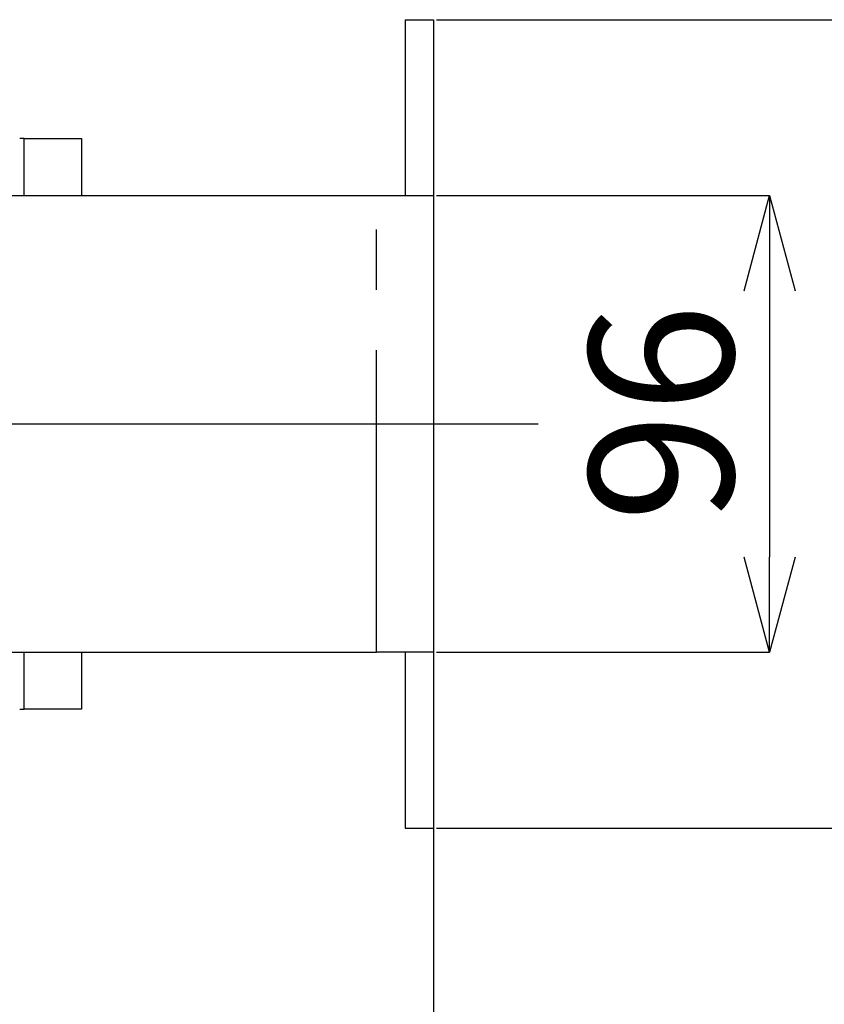
# Model space of a CAD drawing. Extents: x 5 to 415, y 5 to 292.
# Drawn here: x 167 to 184, y 214 to 235 of the extents above; entities that cross this region are included whole.
import ezdxf

# ---------------------------------------------------------------- set-up
doc = ezdxf.new("R2010")
doc.units = 0
doc.header["$PDSIZE"] = -1
doc.linetypes.add('CENTERX2', pattern=[20.32, 12.7, -2.54, 2.54, -2.54])
doc.linetypes.add('PHANTOM', pattern=[12.7, 6.35, -1.27, 1.27, -1.27, 1.27, -1.27])
doc.layers.get('0').update_dxf_attribs({"linetype": 'CONTINUOUS'})
doc.layers.get('DEFPOINTS').update_dxf_attribs({"linetype": 'CONTINUOUS'})
doc.layers.add('中心線', color=11, linetype='CENTERX2')
doc.styles.add('SLDTEXTSTYLE0', font='TXT', dxfattribs={"width": 0.7, "bigfont": 'bigfont'})
doc.styles.get("Standard").update_dxf_attribs({"font": 'msgothic.ttc'})
doc.dimstyles.new('SLDDIMSTYLE2', dxfattribs={"dimtxt": 3.031684, "dimasz": 2, "dimexe": 0, "dimexo": 0.0625, "dimgap": 0.757921, "dimtad": 1, "dimdec": 0, "dimlfac": 10, "dimrnd": 1e-09, "dimzin": 12, "dimtxsty": 'SLDTEXTSTYLE0', "dimblk1": 'OPEN30', "dimblk2": 'OPEN30', "dimsah": 1, "dimcen": 0.09, "dimazin": 3, "dimtfac": 1, "dimtdec": 0, "dimtofl": 0, "dimtmove": 0, "dimatfit": 3, "dimtolj": 1, "dimtzin": 12})
doc.dimstyles.new('SLDDIMSTYLE3', dxfattribs={"dimtxt": 3.031684, "dimasz": 2, "dimexe": 0, "dimexo": 0.0625, "dimgap": 0.757921, "dimtad": 1, "dimdec": 1, "dimlfac": 10, "dimrnd": 1e-09, "dimzin": 12, "dimtxsty": 'SLDTEXTSTYLE0', "dimblk1": 'OPEN30', "dimblk2": 'OPEN30', "dimsah": 1, "dimcen": 0.09, "dimazin": 3, "dimtfac": 1, "dimtdec": 1, "dimtofl": 0, "dimtmove": 0, "dimatfit": 3, "dimtolj": 1, "dimtzin": 12})

# ---------------------------------------------------------------- blocks, each defined once
blk = doc.blocks.new('_OPEN30')
at = {"color": 0, "linetype": 'BYBLOCK'}
for p, q in [((-1, 0.267949), (0, 0)), ((0, 0), (-1, -0.267949)), ((0, 0), (-1, 0))]:
    blk.add_line(p, q, dxfattribs=at)
blk = doc.blocks.new('_D_6')
at = {"layer": 'DEFPOINTS', "color": 0}
for p in [(175.392, 234.574), (175.392, 217.574), (187.99, 217.574)]:
    blk.add_point(p, dxfattribs=at)
at = {"layer": '中心線', "color": 0}
for p, q in [((175.455, 234.574), (187.99, 234.574)), ((187.99, 232.574), (187.99, 219.574)), ((175.455, 217.574), (187.99, 217.574))]:
    blk.add_line(p, q, dxfattribs=at)
at = {"layer": '中心線', "color": 0, "xscale": 2, "yscale": 2, "zscale": 2}
for p, rotation in [((187.99, 234.574), 90), ((187.99, 217.574), 270)]:
    blk.add_blockref('_OPEN30', p, dxfattribs=dict(at, rotation=rotation))
at = {"layer": '中心線', "color": 0, "insert": (184.185, 226.305), "char_height": 3.0317, "attachment_point": 2, "rotation": 90}
blk.add_mtext('\\A1;170', dxfattribs=at)
blk = doc.blocks.new('_D_7')
at = {"layer": 'DEFPOINTS', "color": 0}
for p in [(175.392, 230.874), (175.392, 221.274), (182.451, 221.274)]:
    blk.add_point(p, dxfattribs=at)
at = {"layer": '中心線', "color": 0}
for p, q in [((175.455, 230.874), (182.451, 230.874)), ((182.451, 228.874), (182.451, 223.274)), ((175.455, 221.274), (182.451, 221.274))]:
    blk.add_line(p, q, dxfattribs=at)
at = {"layer": '中心線', "color": 0, "xscale": 2, "yscale": 2, "zscale": 2}
for p, rotation in [((182.451, 230.874), 90), ((182.451, 221.274), 270)]:
    blk.add_blockref('_OPEN30', p, dxfattribs=dict(at, rotation=rotation))
at = {"layer": '中心線', "color": 0, "insert": (178.661, 226.305), "char_height": 3.0317, "attachment_point": 2, "rotation": 90}
blk.add_mtext('\\A1;96', dxfattribs=at)
blk = doc.blocks.new('_D_9')
at = {"layer": 'DEFPOINTS', "color": 0}
for p in [(164.392, 224.624), (175.392, 221.274), (175.392, 198.691)]:
    blk.add_point(p, dxfattribs=at)
at = {"layer": '中心線', "color": 0}
for p, q in [((164.392, 224.561), (164.392, 198.691)), ((175.392, 221.211), (175.392, 198.691)), ((166.392, 198.691), (173.392, 198.691))]:
    blk.add_line(p, q, dxfattribs=at)
at = {"layer": '中心線', "color": 0, "xscale": 2, "yscale": 2, "zscale": 2, "rotation": 180}
blk.add_blockref('_OPEN30', (164.392, 198.691), dxfattribs=at)
at = {"layer": '中心線', "color": 0, "xscale": 2, "yscale": 2, "zscale": 2}
blk.add_blockref('_OPEN30', (175.392, 198.691), dxfattribs=at)
at = {"layer": '中心線', "color": 0, "insert": (169.92, 202.496), "char_height": 3.0317, "attachment_point": 2}
blk.add_mtext('\\A1;110', dxfattribs=at)
blk = doc.blocks.new('_D_11')
at = {"layer": 'DEFPOINTS', "color": 0}
for p in [(175.392, 217.574), (146.37, 205.328), (175.392, 192.947)]:
    blk.add_point(p, dxfattribs=at)
at = {"layer": '中心線', "color": 0}
for p, q in [((175.392, 217.511), (175.392, 192.947)), ((146.37, 205.265), (146.37, 192.947)), ((148.37, 192.947), (173.392, 192.947))]:
    blk.add_line(p, q, dxfattribs=at)
at = {"layer": '中心線', "color": 0, "xscale": 2, "yscale": 2, "zscale": 2, "rotation": 180}
blk.add_blockref('_OPEN30', (146.37, 192.947), dxfattribs=at)
at = {"layer": '中心線', "color": 0, "xscale": 2, "yscale": 2, "zscale": 2}
blk.add_blockref('_OPEN30', (175.392, 192.947), dxfattribs=at)
at = {"layer": '中心線', "color": 0, "insert": (161.155, 197.461), "char_height": 3.0317, "attachment_point": 2}
blk.add_mtext('\\A1;(290)', dxfattribs=at)
blk = doc.blocks.new('SW_CENTERMARKSYMBOL_4')
at = {"layer": '中心線', "color": 0}
for p, q in [((0, 0.5), (0, 1.45)), ((0, 0), (0, 0.25)), ((-0.5, 0), (-19.63, 0)), ((0, 0), (-0.25, 0)), ((0, 0), (0, -0.25)), ((0, 0), (0.25, 0)), ((0.5, 0), (13.694, 0)), ((0, -0.5), (0, -1.45))]:
    blk.add_line(p, q, dxfattribs=at)

msp = doc.modelspace()

# ---------------------------------------------------------------- linework, layer by layer
at = {"color": 0, "linetype": 'CONTINUOUS'}
for p, q in [((174.79219, 234.573983), (175.39219, 234.573983)), ((174.79219, 234.573983), (174.79219, 230.873983)), ((175.39219, 234.573983), (175.39219, 230.873983)), ((166.79219, 232.073983), (166.695666, 232.073983)), ((166.79219, 232.073983), (167.99219, 232.073983)), ((167.99219, 232.073983), (167.99219, 230.873983)), ((159.89219, 230.873983), (174.19219, 230.873983)), ((174.19219, 230.873983), (175.39219, 230.873983)), ((175.39219, 230.873983), (175.39219, 221.273983)), ((159.89219, 221.273983), (174.19219, 221.273983)), ((167.99219, 221.273983), (167.99219, 220.073983)), ((175.39219, 221.273983), (174.19219, 221.273983)), ((174.79219, 221.273983), (174.79219, 217.573983)), ((175.39219, 221.273983), (175.39219, 217.573983)), ((166.695666, 220.073983), (166.79219, 220.073983)), ((167.99219, 220.073983), (166.79219, 220.073983)), ((174.79219, 217.573983), (175.39219, 217.573983))]:
    msp.add_line(p, q, dxfattribs=at)
at = {"color": 0, "linetype": 'PHANTOM'}
for p, q in [((166.79219, 230.873983), (166.79219, 232.073983)), ((174.19219, 221.273983), (174.19219, 230.873983)), ((166.79219, 220.073983), (166.79219, 221.273983))]:
    msp.add_line(p, q, dxfattribs=at)

# ---------------------------------------------------------------- block references
at = {"layer": '中心線', "color": 0}
msp.add_blockref('SW_CENTERMARKSYMBOL_4', (164.39219, 226.073983), dxfattribs=at)

# ---------------------------------------------------------------- dimensions: what is measured, and where the dimension line sits
for base, p1, p2, picture, middle in [((187.990121, 217.573983), (175.39219, 234.573983), (175.39219, 217.573983), '_D_6', (187.990121, 226.305082)), ((182.451103, 221.273983), (175.39219, 230.873983), (175.39219, 221.273983), '_D_7', (182.451103, 226.305082))]:
    dim = msp.add_linear_dim(base=base, p1=p1, p2=p2, angle=90, dimstyle='SLDDIMSTYLE3', override={"dimtxsty": 'STANDARD'}, dxfattribs=at)
    dim.commit()
    dim.dimension.update_dxf_attribs({"geometry": picture, "text_midpoint": middle, "dimtype": 160})
dim = msp.add_linear_dim(base=(175.39219, 198.69092), p1=(164.39219, 224.623983), p2=(175.39219, 221.273983), dimstyle='SLDDIMSTYLE3', override={"dimtxsty": 'STANDARD'}, dxfattribs=at)
dim.commit()
dim.dimension.update_dxf_attribs({"geometry": '_D_9', "text_midpoint": (169.920166, 198.69092), "dimtype": 160})
dim = msp.add_linear_dim(base=(175.39219, 192.946926), p1=(146.370071, 205.327614), p2=(175.39219, 217.573983), text='(<>)', dimstyle='SLDDIMSTYLE2', override={"dimtxsty": 'STANDARD'}, dxfattribs=at)
dim.commit()
dim.dimension.update_dxf_attribs({"geometry": '_D_11', "text_midpoint": (161.155276, 192.946926), "dimtype": 160})

doc.saveas('drawing.dxf')
